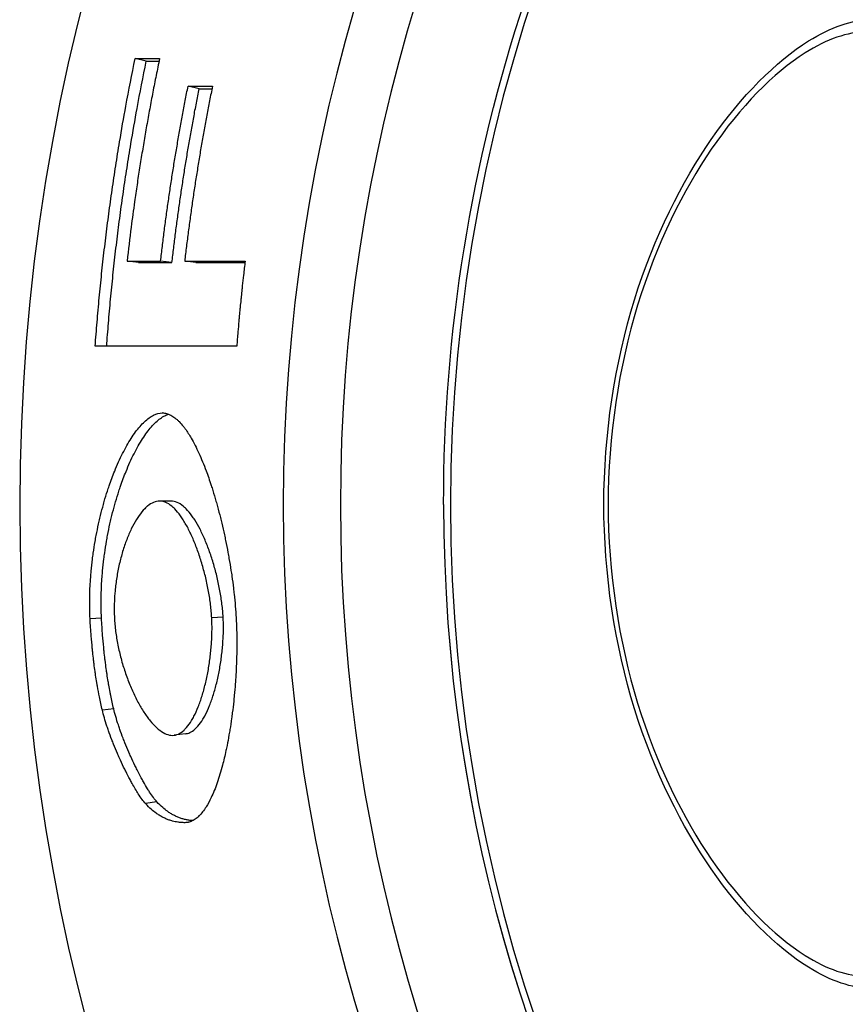
# Model space of a CAD drawing. Extents: x 616 to 4280, y 95 to 4985.
# Drawn here: x 797 to 811, y 4549 to 4565 of the extents above; entities that cross this region are included whole.
import ezdxf

# ---------------------------------------------------------------- set-up
doc = ezdxf.new("R2010")
doc.units = 0
doc.header["$LTSCALE"] = 10
doc.layers.add('Moffat_Details', color=160, linetype='CONTINUOUS')

msp = doc.modelspace()

# ---------------------------------------------------------------- linework, layer by layer
at = {"layer": 'Moffat_Details'}
for p, q in [((799.123, 4564.799), (798.939, 4564.842)), ((799.997, 4564.344), (799.813, 4564.386)), ((798.993, 4561.473), (798.806, 4561.497)), ((799.547, 4561.473), (799.36, 4561.497)), ((799.944, 4561.473), (799.757, 4561.497)), ((799.412, 4558.987), (799.387, 4558.988)), ((799.532, 4557.532), (799.343, 4557.532)), ((804.033, 4557.477), (804.033, 4557.476)), ((798.384, 4555.596), (798.195, 4555.585)), ((800.393, 4555.614), (800.204, 4555.603)), ((798.585, 4554.099), (798.398, 4554.08)), ((799.77, 4553.687), (799.583, 4553.664)), ((799.297, 4552.564), (799.111, 4552.534)), ((799.847, 4552.234), (799.761, 4552.219))]:
    msp.add_line(p, q, dxfattribs=at)
for centre, radius, start, end in [((830.533, 4557.472), 33.5, 35.879, 324.1701), ((830.533, 4557.475), 29.147, 42.335, 317.706), ((830.533, 4557.476), 28.204, 44.1049, 315.9376), ((830.533, 4557.477), 26.386, 48.0626, 311.9762), ((830.533, 4557.476), 26.5, 180, 312.2544)]:
    msp.add_arc(centre, radius, start, end, dxfattribs=at)
msp.add_ellipse((830.533, 4557.477), major_axis=(-26.5, 0), ratio=1, start_param=0, end_param=2.308201, dxfattribs=at)
for points, knots in [([(804.033, 4557.477), (804.033, 4560.304), (804.489, 4563.13), (806.267, 4568.496), (807.589, 4571.035), (810.965, 4575.57), (813.019, 4577.564), (817.65, 4580.807), (820.227, 4582.054), (825.643, 4583.675), (828.481, 4584.048), (834.132, 4583.883), (836.943, 4583.345), (842.256, 4581.41), (844.755, 4580.015), (847.44, 4577.891), (847.895, 4577.506), (848.337, 4577.105)], [3.141593, 3.141593, 3.141593, 3.141593, 3.461593, 3.461593, 3.781593, 3.781593, 4.101593, 4.101593, 4.421593, 4.421593, 4.741593, 4.741593, 5.061593, 5.061593, 5.381593, 5.381593, 5.449099, 5.449099, 5.449099, 5.449099]), ([(811.084, 4549.482), (810.783, 4549.482), (810.431, 4549.6), (809.523, 4550.165), (808.948, 4550.74), (807.977, 4552.142), (807.512, 4553.054), (806.861, 4555.148), (806.68, 4556.332), (806.68, 4558.627), (806.861, 4559.811), (807.512, 4561.905), (807.977, 4562.818), (808.948, 4564.221), (809.523, 4564.797), (810.431, 4565.363), (810.783, 4565.482), (811.084, 4565.482)], [0.11251, 0.11251, 0.11251, 0.11251, 0.358645, 0.358645, 0.71729, 0.71729, 1.061477, 1.061477, 1.405665, 1.405665, 1.749852, 1.749852, 2.09404, 2.09404, 2.452685, 2.452685, 2.698819, 2.698819, 2.698819, 2.698819]), ([(811.003, 4565.282), (810.709, 4565.282), (810.365, 4565.164), (809.485, 4564.607), (808.931, 4564.044), (807.997, 4562.675), (807.55, 4561.786), (806.925, 4559.747), (806.75, 4558.595), (806.75, 4556.364), (806.925, 4555.213), (807.55, 4553.174), (807.997, 4552.285), (808.931, 4550.917), (809.485, 4550.355), (810.365, 4549.799), (810.709, 4549.682), (811.003, 4549.682)], [2.273997, 2.273997, 2.273997, 2.273997, 2.515558, 2.515558, 2.864067, 2.864067, 3.198586, 3.198586, 3.533104, 3.533104, 3.867623, 3.867623, 4.202142, 4.202142, 4.550651, 4.550651, 4.792212, 4.792212, 4.792212, 4.792212]), ([(798.28, 4560.09), (798.289, 4560.223), (798.3, 4560.356), (798.311, 4560.489), (798.322, 4560.622), (798.334, 4560.755), (798.346, 4560.888), (798.352, 4560.954), (798.359, 4561.021), (798.366, 4561.087), (798.379, 4561.22), (798.393, 4561.352), (798.407, 4561.485), (798.415, 4561.551), (798.422, 4561.618), (798.43, 4561.684), (798.446, 4561.816), (798.462, 4561.949), (798.479, 4562.081), (798.487, 4562.147), (798.496, 4562.213), (798.504, 4562.28), (798.522, 4562.412), (798.54, 4562.544), (798.56, 4562.676), (798.569, 4562.742), (798.579, 4562.808), (798.589, 4562.874), (798.608, 4563.006), (798.629, 4563.137), (798.65, 4563.269), (798.661, 4563.335), (798.672, 4563.401), (798.683, 4563.466), (798.715, 4563.664), (798.75, 4563.861), (798.786, 4564.057), (798.834, 4564.319), (798.885, 4564.581), (798.939, 4564.842)], [0, 0, 0, 0, 0.0400597, 0.0400597, 0.0400597, 0.0801194, 0.0801194, 0.0801194, 0.1001493, 0.1001493, 0.1001493, 0.140209, 0.140209, 0.140209, 0.1602388, 0.1602388, 0.1602388, 0.2002985, 0.2002985, 0.2002985, 0.2203284, 0.2203284, 0.2203284, 0.2603881, 0.2603881, 0.2603881, 0.2804179, 0.2804179, 0.2804179, 0.3204776, 0.3204776, 0.3204776, 0.3405075, 0.3405075, 0.3405075, 0.400597, 0.400597, 0.400597, 0.4807165, 0.4807165, 0.4807165, 0.4807165]), ([(798.469, 4560.09), (798.478, 4560.217), (798.488, 4560.344), (798.499, 4560.471), (798.51, 4560.604), (798.521, 4560.736), (798.534, 4560.868), (798.54, 4560.934), (798.546, 4561), (798.553, 4561.066), (798.566, 4561.198), (798.58, 4561.33), (798.595, 4561.462), (798.602, 4561.528), (798.609, 4561.593), (798.617, 4561.659), (798.632, 4561.791), (798.649, 4561.923), (798.665, 4562.054), (798.674, 4562.12), (798.682, 4562.186), (798.691, 4562.252), (798.708, 4562.383), (798.727, 4562.514), (798.746, 4562.646), (798.755, 4562.711), (798.765, 4562.777), (798.775, 4562.842), (798.794, 4562.973), (798.815, 4563.104), (798.836, 4563.235), (798.846, 4563.301), (798.857, 4563.366), (798.868, 4563.431), (798.901, 4563.628), (798.935, 4563.823), (798.971, 4564.019), (799.019, 4564.279), (799.069, 4564.539), (799.123, 4564.799)], [0.001555, 0.001555, 0.001555, 0.001555, 0.0400597, 0.0400597, 0.0400597, 0.0801194, 0.0801194, 0.0801194, 0.1001493, 0.1001493, 0.1001493, 0.140209, 0.140209, 0.140209, 0.1602388, 0.1602388, 0.1602388, 0.2002985, 0.2002985, 0.2002985, 0.2203284, 0.2203284, 0.2203284, 0.2603881, 0.2603881, 0.2603881, 0.2804179, 0.2804179, 0.2804179, 0.3204776, 0.3204776, 0.3204776, 0.3405075, 0.3405075, 0.3405075, 0.400597, 0.400597, 0.400597, 0.4807165, 0.4807165, 0.4807165, 0.4807165]), ([(799.343, 4564.841), (799.323, 4564.749), (799.305, 4564.656), (799.286, 4564.564), (799.267, 4564.472), (799.249, 4564.38), (799.231, 4564.287), (799.223, 4564.241), (799.214, 4564.195), (799.205, 4564.149), (799.188, 4564.056), (799.17, 4563.964), (799.154, 4563.871), (799.145, 4563.825), (799.137, 4563.779), (799.129, 4563.732), (799.113, 4563.64), (799.097, 4563.547), (799.081, 4563.454), (799.073, 4563.408), (799.065, 4563.362), (799.058, 4563.315), (799.042, 4563.222), (799.027, 4563.129), (799.013, 4563.036), (799.006, 4562.99), (798.998, 4562.943), (798.991, 4562.897), (798.977, 4562.804), (798.963, 4562.711), (798.95, 4562.618), (798.943, 4562.571), (798.936, 4562.524), (798.93, 4562.478), (798.91, 4562.338), (798.891, 4562.198), (798.873, 4562.058), (798.849, 4561.871), (798.827, 4561.684), (798.806, 4561.497)], [0, 0, 0, 0, 0.0282774, 0.0282774, 0.0282774, 0.0565549, 0.0565549, 0.0565549, 0.0706936, 0.0706936, 0.0706936, 0.098971, 0.098971, 0.098971, 0.1131098, 0.1131098, 0.1131098, 0.1413872, 0.1413872, 0.1413872, 0.1555259, 0.1555259, 0.1555259, 0.1838034, 0.1838034, 0.1838034, 0.1979421, 0.1979421, 0.1979421, 0.2262195, 0.2262195, 0.2262195, 0.2403582, 0.2403582, 0.2403582, 0.2827744, 0.2827744, 0.2827744, 0.3393293, 0.3393293, 0.3393293, 0.3393293]), ([(798.939, 4564.842), (798.962, 4564.842), (798.984, 4564.841), (799.007, 4564.841), (799.012, 4564.841), (799.018, 4564.841), (799.023, 4564.841), (799.035, 4564.841), (799.046, 4564.841), (799.057, 4564.841), (799.063, 4564.841), (799.068, 4564.841), (799.074, 4564.841), (799.085, 4564.841), (799.096, 4564.841), (799.107, 4564.841), (799.113, 4564.841), (799.119, 4564.841), (799.124, 4564.841), (799.135, 4564.841), (799.147, 4564.841), (799.158, 4564.841), (799.163, 4564.841), (799.169, 4564.841), (799.175, 4564.841), (799.186, 4564.841), (799.197, 4564.841), (799.208, 4564.841), (799.214, 4564.841), (799.219, 4564.841), (799.225, 4564.841), (799.236, 4564.841), (799.247, 4564.841), (799.259, 4564.841), (799.264, 4564.841), (799.27, 4564.841), (799.275, 4564.841), (799.287, 4564.841), (799.298, 4564.841), (799.309, 4564.841), (799.32, 4564.841), (799.331, 4564.841), (799.343, 4564.841)], [0, 0, 0, 0, 0.0197409, 0.0197409, 0.0197409, 0.0246761, 0.0246761, 0.0246761, 0.0345465, 0.0345465, 0.0345465, 0.0394817, 0.0394817, 0.0394817, 0.0493521, 0.0493521, 0.0493521, 0.0542873, 0.0542873, 0.0542873, 0.0641578, 0.0641578, 0.0641578, 0.069093, 0.069093, 0.069093, 0.0789634, 0.0789634, 0.0789634, 0.0838986, 0.0838986, 0.0838986, 0.0937691, 0.0937691, 0.0937691, 0.0987043, 0.0987043, 0.0987043, 0.1085747, 0.1085747, 0.1085747, 0.1184451, 0.1184451, 0.1184451, 0.1184451]), ([(799.123, 4564.799), (799.134, 4564.799), (799.145, 4564.799), (799.157, 4564.799), (799.168, 4564.799), (799.179, 4564.799), (799.19, 4564.798), (799.196, 4564.798), (799.201, 4564.798), (799.207, 4564.798), (799.218, 4564.798), (799.229, 4564.798), (799.241, 4564.798), (799.246, 4564.798), (799.252, 4564.798), (799.257, 4564.798), (799.269, 4564.798), (799.28, 4564.798), (799.291, 4564.798), (799.297, 4564.798), (799.302, 4564.798), (799.308, 4564.798), (799.316, 4564.798), (799.325, 4564.798), (799.334, 4564.798)], [0, 0, 0, 0, 0.00987043, 0.00987043, 0.00987043, 0.01974085, 0.01974085, 0.01974085, 0.02467607, 0.02467607, 0.02467607, 0.03454649, 0.03454649, 0.03454649, 0.03948171, 0.03948171, 0.03948171, 0.04935213, 0.04935213, 0.04935213, 0.05428735, 0.05428735, 0.05428735, 0.06193364, 0.06193364, 0.06193364, 0.06193364]), ([(799.36, 4561.497), (799.369, 4561.578), (799.379, 4561.659), (799.389, 4561.739), (799.399, 4561.82), (799.409, 4561.901), (799.419, 4561.981), (799.424, 4562.022), (799.429, 4562.062), (799.435, 4562.102), (799.445, 4562.183), (799.456, 4562.263), (799.468, 4562.344), (799.473, 4562.384), (799.479, 4562.424), (799.485, 4562.464), (799.496, 4562.545), (799.508, 4562.625), (799.52, 4562.706), (799.526, 4562.746), (799.532, 4562.786), (799.538, 4562.826), (799.55, 4562.906), (799.563, 4562.987), (799.576, 4563.067), (799.582, 4563.107), (799.589, 4563.147), (799.595, 4563.187), (799.608, 4563.267), (799.622, 4563.347), (799.636, 4563.428), (799.642, 4563.468), (799.649, 4563.508), (799.656, 4563.548), (799.67, 4563.628), (799.684, 4563.707), (799.699, 4563.787), (799.706, 4563.827), (799.714, 4563.867), (799.721, 4563.907), (799.736, 4563.987), (799.751, 4564.067), (799.766, 4564.147), (799.781, 4564.226), (799.797, 4564.306), (799.813, 4564.386)], [0, 0, 0, 0, 0.0244093, 0.0244093, 0.0244093, 0.0488186, 0.0488186, 0.0488186, 0.0610232, 0.0610232, 0.0610232, 0.0854325, 0.0854325, 0.0854325, 0.0976372, 0.0976372, 0.0976372, 0.1220465, 0.1220465, 0.1220465, 0.1342511, 0.1342511, 0.1342511, 0.1586604, 0.1586604, 0.1586604, 0.1708651, 0.1708651, 0.1708651, 0.1952744, 0.1952744, 0.1952744, 0.207479, 0.207479, 0.207479, 0.2318883, 0.2318883, 0.2318883, 0.244093, 0.244093, 0.244093, 0.2685023, 0.2685023, 0.2685023, 0.2929116, 0.2929116, 0.2929116, 0.2929116]), ([(799.547, 4561.473), (799.556, 4561.553), (799.566, 4561.633), (799.576, 4561.714), (799.585, 4561.794), (799.595, 4561.874), (799.606, 4561.954), (799.611, 4561.994), (799.616, 4562.034), (799.621, 4562.074), (799.632, 4562.154), (799.643, 4562.234), (799.654, 4562.314), (799.659, 4562.354), (799.665, 4562.394), (799.671, 4562.434), (799.682, 4562.514), (799.694, 4562.594), (799.706, 4562.674), (799.712, 4562.714), (799.718, 4562.754), (799.724, 4562.794), (799.736, 4562.874), (799.749, 4562.954), (799.761, 4563.033), (799.768, 4563.073), (799.774, 4563.113), (799.781, 4563.153), (799.794, 4563.233), (799.807, 4563.312), (799.821, 4563.392), (799.828, 4563.432), (799.834, 4563.471), (799.841, 4563.511), (799.855, 4563.591), (799.869, 4563.67), (799.884, 4563.75), (799.891, 4563.789), (799.898, 4563.829), (799.906, 4563.869), (799.92, 4563.948), (799.935, 4564.027), (799.95, 4564.107), (799.966, 4564.186), (799.981, 4564.265), (799.997, 4564.344)], [0, 0, 0, 0, 0.0244093, 0.0244093, 0.0244093, 0.0488186, 0.0488186, 0.0488186, 0.0610232, 0.0610232, 0.0610232, 0.0854325, 0.0854325, 0.0854325, 0.0976372, 0.0976372, 0.0976372, 0.1220465, 0.1220465, 0.1220465, 0.1342511, 0.1342511, 0.1342511, 0.1586604, 0.1586604, 0.1586604, 0.1708651, 0.1708651, 0.1708651, 0.1952744, 0.1952744, 0.1952744, 0.207479, 0.207479, 0.207479, 0.2318883, 0.2318883, 0.2318883, 0.244093, 0.244093, 0.244093, 0.2685023, 0.2685023, 0.2685023, 0.2929116, 0.2929116, 0.2929116, 0.2929116]), ([(800.216, 4564.385), (800.2, 4564.305), (800.184, 4564.225), (800.168, 4564.146), (800.153, 4564.066), (800.138, 4563.986), (800.123, 4563.907), (800.115, 4563.867), (800.108, 4563.827), (800.1, 4563.787), (800.086, 4563.707), (800.071, 4563.627), (800.057, 4563.547), (800.05, 4563.507), (800.043, 4563.467), (800.036, 4563.427), (800.022, 4563.347), (800.009, 4563.267), (799.995, 4563.187), (799.989, 4563.147), (799.982, 4563.107), (799.976, 4563.067), (799.963, 4562.986), (799.95, 4562.906), (799.937, 4562.826), (799.931, 4562.786), (799.925, 4562.746), (799.919, 4562.705), (799.907, 4562.625), (799.895, 4562.545), (799.883, 4562.464), (799.877, 4562.424), (799.872, 4562.384), (799.866, 4562.344), (799.855, 4562.263), (799.844, 4562.183), (799.833, 4562.102), (799.827, 4562.062), (799.822, 4562.022), (799.817, 4561.981), (799.806, 4561.901), (799.796, 4561.82), (799.786, 4561.739), (799.776, 4561.659), (799.767, 4561.578), (799.757, 4561.497)], [0, 0, 0, 0, 0.0244093, 0.0244093, 0.0244093, 0.0488186, 0.0488186, 0.0488186, 0.0610232, 0.0610232, 0.0610232, 0.0854325, 0.0854325, 0.0854325, 0.0976372, 0.0976372, 0.0976372, 0.1220465, 0.1220465, 0.1220465, 0.1342511, 0.1342511, 0.1342511, 0.1586604, 0.1586604, 0.1586604, 0.1708651, 0.1708651, 0.1708651, 0.1952744, 0.1952744, 0.1952744, 0.207479, 0.207479, 0.207479, 0.2318883, 0.2318883, 0.2318883, 0.244093, 0.244093, 0.244093, 0.2685023, 0.2685023, 0.2685023, 0.2929116, 0.2929116, 0.2929116, 0.2929116]), ([(799.813, 4564.386), (799.835, 4564.385), (799.858, 4564.385), (799.88, 4564.385), (799.886, 4564.385), (799.891, 4564.385), (799.897, 4564.385), (799.908, 4564.385), (799.919, 4564.385), (799.93, 4564.385), (799.936, 4564.385), (799.942, 4564.385), (799.947, 4564.385), (799.958, 4564.385), (799.97, 4564.385), (799.981, 4564.385), (799.986, 4564.385), (799.992, 4564.385), (799.997, 4564.385), (800.009, 4564.385), (800.02, 4564.385), (800.031, 4564.385), (800.037, 4564.385), (800.042, 4564.385), (800.048, 4564.385), (800.059, 4564.385), (800.07, 4564.385), (800.081, 4564.385), (800.087, 4564.385), (800.093, 4564.385), (800.098, 4564.385), (800.115, 4564.385), (800.132, 4564.385), (800.149, 4564.385), (800.171, 4564.385), (800.193, 4564.385), (800.216, 4564.385)], [0, 0, 0, 0, 0.0197409, 0.0197409, 0.0197409, 0.0246761, 0.0246761, 0.0246761, 0.0345465, 0.0345465, 0.0345465, 0.0394817, 0.0394817, 0.0394817, 0.0493521, 0.0493521, 0.0493521, 0.0542873, 0.0542873, 0.0542873, 0.0641578, 0.0641578, 0.0641578, 0.069093, 0.069093, 0.069093, 0.0789634, 0.0789634, 0.0789634, 0.0838986, 0.0838986, 0.0838986, 0.0987043, 0.0987043, 0.0987043, 0.1184451, 0.1184451, 0.1184451, 0.1184451]), ([(799.997, 4564.344), (800.008, 4564.344), (800.019, 4564.344), (800.03, 4564.344), (800.042, 4564.344), (800.053, 4564.344), (800.064, 4564.344), (800.07, 4564.344), (800.075, 4564.344), (800.081, 4564.344), (800.092, 4564.344), (800.103, 4564.344), (800.114, 4564.344), (800.12, 4564.344), (800.126, 4564.344), (800.131, 4564.344), (800.142, 4564.344), (800.153, 4564.344), (800.165, 4564.343), (800.17, 4564.343), (800.176, 4564.343), (800.181, 4564.343), (800.19, 4564.343), (800.199, 4564.343), (800.207, 4564.343)], [0, 0, 0, 0, 0.00987043, 0.00987043, 0.00987043, 0.01974085, 0.01974085, 0.01974085, 0.02467607, 0.02467607, 0.02467607, 0.03454649, 0.03454649, 0.03454649, 0.03948171, 0.03948171, 0.03948171, 0.04935213, 0.04935213, 0.04935213, 0.05428735, 0.05428735, 0.05428735, 0.06192289, 0.06192289, 0.06192289, 0.06192289]), ([(798.806, 4561.497), (798.821, 4561.497), (798.837, 4561.497), (798.852, 4561.497), (798.867, 4561.497), (798.883, 4561.497), (798.898, 4561.497), (798.921, 4561.497), (798.944, 4561.497), (798.967, 4561.497), (798.975, 4561.497), (798.983, 4561.497), (798.991, 4561.497), (799.006, 4561.497), (799.021, 4561.497), (799.037, 4561.497), (799.044, 4561.497), (799.052, 4561.497), (799.06, 4561.497), (799.075, 4561.497), (799.091, 4561.497), (799.106, 4561.497), (799.114, 4561.497), (799.121, 4561.497), (799.129, 4561.497), (799.145, 4561.497), (799.16, 4561.497), (799.175, 4561.497), (799.183, 4561.497), (799.191, 4561.497), (799.198, 4561.497), (799.222, 4561.497), (799.245, 4561.497), (799.268, 4561.497), (799.299, 4561.497), (799.329, 4561.497), (799.36, 4561.497)], [0, 0, 0, 0, 0.013783, 0.013783, 0.013783, 0.0275661, 0.0275661, 0.0275661, 0.0482406, 0.0482406, 0.0482406, 0.0551321, 0.0551321, 0.0551321, 0.0689151, 0.0689151, 0.0689151, 0.0758067, 0.0758067, 0.0758067, 0.0895897, 0.0895897, 0.0895897, 0.0964812, 0.0964812, 0.0964812, 0.1102642, 0.1102642, 0.1102642, 0.1171557, 0.1171557, 0.1171557, 0.1378303, 0.1378303, 0.1378303, 0.1653963, 0.1653963, 0.1653963, 0.1653963]), ([(798.993, 4561.473), (799.008, 4561.473), (799.024, 4561.473), (799.039, 4561.473), (799.054, 4561.473), (799.07, 4561.473), (799.085, 4561.473), (799.093, 4561.473), (799.101, 4561.473), (799.108, 4561.473), (799.124, 4561.473), (799.139, 4561.473), (799.155, 4561.473), (799.162, 4561.473), (799.17, 4561.473), (799.178, 4561.473), (799.193, 4561.473), (799.208, 4561.473), (799.224, 4561.473), (799.232, 4561.473), (799.239, 4561.473), (799.247, 4561.473), (799.262, 4561.473), (799.278, 4561.473), (799.293, 4561.473), (799.301, 4561.473), (799.309, 4561.473), (799.316, 4561.473), (799.332, 4561.473), (799.347, 4561.473), (799.362, 4561.473), (799.37, 4561.473), (799.378, 4561.473), (799.386, 4561.473), (799.409, 4561.473), (799.432, 4561.473), (799.455, 4561.473), (799.486, 4561.473), (799.516, 4561.473), (799.547, 4561.473)], [0, 0, 0, 0, 0.013783, 0.013783, 0.013783, 0.0275661, 0.0275661, 0.0275661, 0.0344576, 0.0344576, 0.0344576, 0.0482406, 0.0482406, 0.0482406, 0.0551321, 0.0551321, 0.0551321, 0.0689151, 0.0689151, 0.0689151, 0.0758067, 0.0758067, 0.0758067, 0.0895897, 0.0895897, 0.0895897, 0.0964812, 0.0964812, 0.0964812, 0.1102642, 0.1102642, 0.1102642, 0.1171557, 0.1171557, 0.1171557, 0.1378303, 0.1378303, 0.1378303, 0.1653963, 0.1653963, 0.1653963, 0.1653963]), ([(799.757, 4561.497), (799.785, 4561.497), (799.813, 4561.497), (799.84, 4561.497), (799.868, 4561.497), (799.896, 4561.497), (799.924, 4561.497), (799.938, 4561.497), (799.951, 4561.497), (799.965, 4561.497), (799.993, 4561.497), (800.021, 4561.497), (800.048, 4561.497), (800.062, 4561.497), (800.076, 4561.497), (800.09, 4561.497), (800.118, 4561.497), (800.146, 4561.497), (800.173, 4561.497), (800.187, 4561.497), (800.201, 4561.497), (800.215, 4561.497), (800.243, 4561.497), (800.27, 4561.497), (800.298, 4561.497), (800.312, 4561.497), (800.326, 4561.497), (800.34, 4561.497), (800.367, 4561.497), (800.395, 4561.497), (800.423, 4561.497), (800.437, 4561.497), (800.451, 4561.497), (800.465, 4561.497), (800.506, 4561.497), (800.548, 4561.497), (800.589, 4561.497), (800.645, 4561.497), (800.7, 4561.497), (800.756, 4561.497)], [0, 0, 0, 0, 0.0248095, 0.0248095, 0.0248095, 0.0496189, 0.0496189, 0.0496189, 0.0620236, 0.0620236, 0.0620236, 0.0868331, 0.0868331, 0.0868331, 0.0992378, 0.0992378, 0.0992378, 0.1240473, 0.1240473, 0.1240473, 0.136452, 0.136452, 0.136452, 0.1612614, 0.1612614, 0.1612614, 0.1736662, 0.1736662, 0.1736662, 0.1984756, 0.1984756, 0.1984756, 0.2108803, 0.2108803, 0.2108803, 0.2480945, 0.2480945, 0.2480945, 0.2977134, 0.2977134, 0.2977134, 0.2977134]), ([(799.944, 4561.473), (799.972, 4561.473), (800, 4561.473), (800.027, 4561.473), (800.055, 4561.473), (800.083, 4561.473), (800.111, 4561.473), (800.125, 4561.473), (800.138, 4561.473), (800.152, 4561.473), (800.18, 4561.473), (800.208, 4561.473), (800.235, 4561.473), (800.249, 4561.473), (800.263, 4561.473), (800.277, 4561.473), (800.305, 4561.472), (800.333, 4561.472), (800.36, 4561.472), (800.374, 4561.472), (800.388, 4561.472), (800.402, 4561.472), (800.43, 4561.472), (800.457, 4561.472), (800.485, 4561.472), (800.499, 4561.472), (800.513, 4561.472), (800.527, 4561.472), (800.554, 4561.472), (800.582, 4561.472), (800.61, 4561.472), (800.624, 4561.472), (800.638, 4561.472), (800.651, 4561.472), (800.685, 4561.472), (800.719, 4561.472), (800.753, 4561.472)], [0, 0, 0, 0, 0.0248095, 0.0248095, 0.0248095, 0.0496189, 0.0496189, 0.0496189, 0.0620236, 0.0620236, 0.0620236, 0.0868331, 0.0868331, 0.0868331, 0.0992378, 0.0992378, 0.0992378, 0.1240473, 0.1240473, 0.1240473, 0.136452, 0.136452, 0.136452, 0.1612614, 0.1612614, 0.1612614, 0.1736662, 0.1736662, 0.1736662, 0.1984756, 0.1984756, 0.1984756, 0.2108803, 0.2108803, 0.2108803, 0.2410958, 0.2410958, 0.2410958, 0.2410958]), ([(800.756, 4561.497), (800.751, 4561.458), (800.747, 4561.419), (800.742, 4561.38), (800.737, 4561.341), (800.733, 4561.303), (800.729, 4561.264), (800.722, 4561.205), (800.716, 4561.147), (800.709, 4561.088), (800.707, 4561.068), (800.705, 4561.049), (800.703, 4561.029), (800.699, 4560.99), (800.695, 4560.951), (800.691, 4560.912), (800.689, 4560.893), (800.687, 4560.873), (800.685, 4560.854), (800.681, 4560.815), (800.677, 4560.776), (800.673, 4560.737), (800.671, 4560.717), (800.669, 4560.698), (800.668, 4560.678), (800.664, 4560.639), (800.66, 4560.6), (800.657, 4560.561), (800.655, 4560.541), (800.653, 4560.522), (800.651, 4560.502), (800.646, 4560.443), (800.641, 4560.385), (800.636, 4560.326), (800.629, 4560.248), (800.623, 4560.17), (800.617, 4560.091)], [0, 0, 0, 0, 0.0117823, 0.0117823, 0.0117823, 0.0235645, 0.0235645, 0.0235645, 0.0412379, 0.0412379, 0.0412379, 0.0471291, 0.0471291, 0.0471291, 0.0589113, 0.0589113, 0.0589113, 0.0648025, 0.0648025, 0.0648025, 0.0765847, 0.0765847, 0.0765847, 0.0824759, 0.0824759, 0.0824759, 0.0942581, 0.0942581, 0.0942581, 0.1001493, 0.1001493, 0.1001493, 0.1178227, 0.1178227, 0.1178227, 0.1413872, 0.1413872, 0.1413872, 0.1413872]), ([(800.617, 4560.091), (800.552, 4560.091), (800.487, 4560.091), (800.422, 4560.091), (800.357, 4560.091), (800.292, 4560.091), (800.227, 4560.091), (800.195, 4560.091), (800.162, 4560.091), (800.13, 4560.091), (800.065, 4560.091), (800, 4560.091), (799.935, 4560.091), (799.903, 4560.091), (799.87, 4560.091), (799.838, 4560.091), (799.773, 4560.091), (799.708, 4560.091), (799.643, 4560.091), (799.61, 4560.091), (799.578, 4560.091), (799.546, 4560.091), (799.481, 4560.091), (799.416, 4560.09), (799.351, 4560.09), (799.318, 4560.09), (799.286, 4560.09), (799.253, 4560.09), (799.189, 4560.09), (799.124, 4560.09), (799.059, 4560.09), (799.026, 4560.09), (798.994, 4560.09), (798.961, 4560.09), (798.896, 4560.09), (798.832, 4560.09), (798.767, 4560.09), (798.734, 4560.09), (798.702, 4560.09), (798.669, 4560.09), (798.604, 4560.09), (798.539, 4560.09), (798.475, 4560.09), (798.41, 4560.09), (798.345, 4560.09), (798.28, 4560.09)], [0, 0, 0, 0, 0.0583333, 0.0583333, 0.0583333, 0.1166667, 0.1166667, 0.1166667, 0.1458333, 0.1458333, 0.1458333, 0.2041667, 0.2041667, 0.2041667, 0.2333333, 0.2333333, 0.2333333, 0.2916667, 0.2916667, 0.2916667, 0.3208333, 0.3208333, 0.3208333, 0.3791667, 0.3791667, 0.3791667, 0.4083333, 0.4083333, 0.4083333, 0.4666667, 0.4666667, 0.4666667, 0.4958333, 0.4958333, 0.4958333, 0.5541667, 0.5541667, 0.5541667, 0.5833333, 0.5833333, 0.5833333, 0.6416667, 0.6416667, 0.6416667, 0.7, 0.7, 0.7, 0.7]), ([(798.195, 4555.585), (798.189, 4555.713), (798.187, 4555.844), (798.19, 4555.976), (798.192, 4556.075), (798.197, 4556.175), (798.205, 4556.274), (798.207, 4556.307), (798.21, 4556.34), (798.213, 4556.373), (798.219, 4556.44), (798.226, 4556.506), (798.234, 4556.572), (798.239, 4556.605), (798.243, 4556.638), (798.248, 4556.67), (798.257, 4556.736), (798.267, 4556.801), (798.278, 4556.866), (798.284, 4556.899), (798.29, 4556.931), (798.296, 4556.963), (798.308, 4557.027), (798.321, 4557.091), (798.335, 4557.154), (798.342, 4557.186), (798.349, 4557.217), (798.356, 4557.248), (798.371, 4557.31), (798.387, 4557.372), (798.403, 4557.432), (798.411, 4557.463), (798.42, 4557.493), (798.428, 4557.523), (798.445, 4557.582), (798.463, 4557.641), (798.482, 4557.698), (798.491, 4557.727), (798.5, 4557.755), (798.51, 4557.783), (798.539, 4557.867), (798.569, 4557.949), (798.601, 4558.027), (798.622, 4558.079), (798.643, 4558.129), (798.665, 4558.178), (798.709, 4558.275), (798.755, 4558.366), (798.802, 4558.45), (798.825, 4558.491), (798.849, 4558.531), (798.873, 4558.568), (798.921, 4558.643), (798.97, 4558.709), (799.02, 4558.766), (799.044, 4558.794), (799.069, 4558.82), (799.094, 4558.843), (799.143, 4558.89), (799.193, 4558.926), (799.242, 4558.951), (799.291, 4558.975), (799.339, 4558.988), (799.387, 4558.988)], [0, 0, 0, 0, 0.083333, 0.083333, 0.083333, 0.145833, 0.145833, 0.145833, 0.166667, 0.166667, 0.166667, 0.208333, 0.208333, 0.208333, 0.229167, 0.229167, 0.229167, 0.270833, 0.270833, 0.270833, 0.291667, 0.291667, 0.291667, 0.333333, 0.333333, 0.333333, 0.354167, 0.354167, 0.354167, 0.395833, 0.395833, 0.395833, 0.416667, 0.416667, 0.416667, 0.458333, 0.458333, 0.458333, 0.479167, 0.479167, 0.479167, 0.541667, 0.541667, 0.541667, 0.583333, 0.583333, 0.583333, 0.666667, 0.666667, 0.666667, 0.708333, 0.708333, 0.708333, 0.791667, 0.791667, 0.791667, 0.833333, 0.833333, 0.833333, 0.916667, 0.916667, 0.916667, 1, 1, 1, 1]), ([(798.384, 4555.596), (798.377, 4555.724), (798.375, 4555.854), (798.379, 4555.985), (798.381, 4556.083), (798.386, 4556.182), (798.393, 4556.281), (798.396, 4556.314), (798.399, 4556.347), (798.402, 4556.38), (798.408, 4556.446), (798.415, 4556.511), (798.423, 4556.577), (798.427, 4556.61), (798.431, 4556.642), (798.436, 4556.675), (798.445, 4556.74), (798.455, 4556.805), (798.467, 4556.87), (798.472, 4556.902), (798.478, 4556.934), (798.484, 4556.966), (798.496, 4557.03), (798.509, 4557.093), (798.523, 4557.156), (798.53, 4557.187), (798.537, 4557.218), (798.545, 4557.249), (798.56, 4557.311), (798.575, 4557.373), (798.592, 4557.433), (798.6, 4557.463), (798.608, 4557.493), (798.617, 4557.522), (798.634, 4557.581), (798.652, 4557.64), (798.67, 4557.697), (798.68, 4557.725), (798.689, 4557.753), (798.699, 4557.781), (798.727, 4557.865), (798.758, 4557.946), (798.789, 4558.023), (798.81, 4558.075), (798.832, 4558.125), (798.854, 4558.174), (798.897, 4558.271), (798.943, 4558.361), (798.99, 4558.444), (799.014, 4558.485), (799.038, 4558.524), (799.062, 4558.562), (799.11, 4558.636), (799.159, 4558.702), (799.208, 4558.758), (799.233, 4558.786), (799.257, 4558.812), (799.282, 4558.835), (799.332, 4558.882), (799.381, 4558.917), (799.43, 4558.942), (799.451, 4558.952), (799.472, 4558.961), (799.493, 4558.967)], [0, 0, 0, 0, 0.0833333, 0.0833333, 0.0833333, 0.1458333, 0.1458333, 0.1458333, 0.1666667, 0.1666667, 0.1666667, 0.2083333, 0.2083333, 0.2083333, 0.2291667, 0.2291667, 0.2291667, 0.2708333, 0.2708333, 0.2708333, 0.2916667, 0.2916667, 0.2916667, 0.3333333, 0.3333333, 0.3333333, 0.3541667, 0.3541667, 0.3541667, 0.3958333, 0.3958333, 0.3958333, 0.4166667, 0.4166667, 0.4166667, 0.4583333, 0.4583333, 0.4583333, 0.4791667, 0.4791667, 0.4791667, 0.5416667, 0.5416667, 0.5416667, 0.5833333, 0.5833333, 0.5833333, 0.6666667, 0.6666667, 0.6666667, 0.7083333, 0.7083333, 0.7083333, 0.7916667, 0.7916667, 0.7916667, 0.8333333, 0.8333333, 0.8333333, 0.9166667, 0.9166667, 0.9166667, 0.9525907, 0.9525907, 0.9525907, 0.9525907]), ([(799.387, 4558.988), (799.41, 4558.988), (799.434, 4558.985), (799.457, 4558.979), (799.48, 4558.973), (799.504, 4558.963), (799.527, 4558.951), (799.539, 4558.945), (799.55, 4558.938), (799.562, 4558.931), (799.585, 4558.916), (799.608, 4558.898), (799.631, 4558.878), (799.643, 4558.867), (799.654, 4558.856), (799.665, 4558.845), (799.688, 4558.822), (799.711, 4558.796), (799.733, 4558.768), (799.744, 4558.754), (799.756, 4558.739), (799.767, 4558.724), (799.8, 4558.678), (799.833, 4558.627), (799.865, 4558.571), (799.887, 4558.534), (799.908, 4558.495), (799.929, 4558.453), (799.971, 4558.371), (800.012, 4558.28), (800.052, 4558.183), (800.072, 4558.135), (800.092, 4558.085), (800.111, 4558.033), (800.14, 4557.956), (800.168, 4557.875), (800.195, 4557.791), (800.204, 4557.763), (800.213, 4557.735), (800.222, 4557.706), (800.24, 4557.649), (800.257, 4557.591), (800.274, 4557.532), (800.282, 4557.502), (800.291, 4557.472), (800.299, 4557.442), (800.315, 4557.382), (800.331, 4557.321), (800.347, 4557.259), (800.355, 4557.228), (800.362, 4557.197), (800.37, 4557.165), (800.385, 4557.103), (800.399, 4557.039), (800.413, 4556.975), (800.42, 4556.943), (800.427, 4556.911), (800.433, 4556.879), (800.447, 4556.814), (800.46, 4556.749), (800.472, 4556.684), (800.478, 4556.651), (800.484, 4556.619), (800.489, 4556.586), (800.501, 4556.52), (800.512, 4556.454), (800.522, 4556.388), (800.527, 4556.356), (800.532, 4556.323), (800.537, 4556.29), (800.546, 4556.224), (800.555, 4556.158), (800.563, 4556.092), (800.567, 4556.059), (800.57, 4556.026), (800.574, 4555.993), (800.581, 4555.927), (800.587, 4555.862), (800.593, 4555.797), (800.598, 4555.732), (800.603, 4555.667), (800.606, 4555.603)], [0, 0, 0, 0, 0.041667, 0.041667, 0.041667, 0.083333, 0.083333, 0.083333, 0.104167, 0.104167, 0.104167, 0.145833, 0.145833, 0.145833, 0.166667, 0.166667, 0.166667, 0.208333, 0.208333, 0.208333, 0.229167, 0.229167, 0.229167, 0.291667, 0.291667, 0.291667, 0.333333, 0.333333, 0.333333, 0.416667, 0.416667, 0.416667, 0.458333, 0.458333, 0.458333, 0.520833, 0.520833, 0.520833, 0.541667, 0.541667, 0.541667, 0.583333, 0.583333, 0.583333, 0.604167, 0.604167, 0.604167, 0.645833, 0.645833, 0.645833, 0.666667, 0.666667, 0.666667, 0.708333, 0.708333, 0.708333, 0.729167, 0.729167, 0.729167, 0.770833, 0.770833, 0.770833, 0.791667, 0.791667, 0.791667, 0.833333, 0.833333, 0.833333, 0.854167, 0.854167, 0.854167, 0.895833, 0.895833, 0.895833, 0.916667, 0.916667, 0.916667, 0.958333, 0.958333, 0.958333, 1, 1, 1, 1]), ([(799.343, 4557.532), (799.31, 4557.532), (799.277, 4557.525), (799.243, 4557.511), (799.21, 4557.497), (799.177, 4557.476), (799.145, 4557.45), (799.129, 4557.437), (799.113, 4557.422), (799.097, 4557.406), (799.065, 4557.373), (799.034, 4557.336), (799.004, 4557.293), (798.989, 4557.272), (798.974, 4557.249), (798.96, 4557.226), (798.93, 4557.178), (798.902, 4557.127), (798.876, 4557.071), (798.862, 4557.043), (798.849, 4557.015), (798.837, 4556.985), (798.811, 4556.926), (798.787, 4556.864), (798.765, 4556.799), (798.754, 4556.766), (798.744, 4556.733), (798.733, 4556.699), (798.713, 4556.631), (798.695, 4556.562), (798.678, 4556.49), (798.67, 4556.454), (798.663, 4556.418), (798.655, 4556.382), (798.641, 4556.309), (798.629, 4556.235), (798.62, 4556.16), (798.615, 4556.122), (798.611, 4556.085), (798.607, 4556.047), (798.602, 4555.991), (798.598, 4555.935), (798.596, 4555.879), (798.593, 4555.823), (798.592, 4555.767), (798.593, 4555.711), (798.593, 4555.674), (798.595, 4555.638), (798.597, 4555.601)], [0, 0, 0, 0, 0.083333, 0.083333, 0.083333, 0.166667, 0.166667, 0.166667, 0.208333, 0.208333, 0.208333, 0.291667, 0.291667, 0.291667, 0.333333, 0.333333, 0.333333, 0.416667, 0.416667, 0.416667, 0.458333, 0.458333, 0.458333, 0.541667, 0.541667, 0.541667, 0.583333, 0.583333, 0.583333, 0.666667, 0.666667, 0.666667, 0.708333, 0.708333, 0.708333, 0.791667, 0.791667, 0.791667, 0.833333, 0.833333, 0.833333, 0.895833, 0.895833, 0.895833, 0.958333, 0.958333, 0.958333, 1, 1, 1, 1]), ([(800.204, 4555.603), (800.202, 4555.638), (800.2, 4555.674), (800.197, 4555.71), (800.193, 4555.746), (800.189, 4555.782), (800.185, 4555.819), (800.176, 4555.892), (800.165, 4555.966), (800.151, 4556.04), (800.145, 4556.077), (800.137, 4556.114), (800.13, 4556.151), (800.114, 4556.225), (800.097, 4556.299), (800.078, 4556.371), (800.068, 4556.408), (800.058, 4556.444), (800.048, 4556.479), (800.027, 4556.551), (800.004, 4556.621), (799.98, 4556.689), (799.969, 4556.723), (799.956, 4556.756), (799.944, 4556.789), (799.919, 4556.854), (799.892, 4556.917), (799.865, 4556.977), (799.851, 4557.007), (799.837, 4557.036), (799.823, 4557.064), (799.794, 4557.12), (799.764, 4557.172), (799.734, 4557.22), (799.719, 4557.244), (799.704, 4557.267), (799.688, 4557.289), (799.657, 4557.332), (799.625, 4557.371), (799.593, 4557.403), (799.577, 4557.42), (799.56, 4557.435), (799.544, 4557.448), (799.511, 4557.475), (799.478, 4557.496), (799.444, 4557.511), (799.411, 4557.525), (799.377, 4557.532), (799.343, 4557.532)], [0, 0, 0, 0, 0.041667, 0.041667, 0.041667, 0.083333, 0.083333, 0.083333, 0.166667, 0.166667, 0.166667, 0.208333, 0.208333, 0.208333, 0.291667, 0.291667, 0.291667, 0.333333, 0.333333, 0.333333, 0.416667, 0.416667, 0.416667, 0.458333, 0.458333, 0.458333, 0.541667, 0.541667, 0.541667, 0.583333, 0.583333, 0.583333, 0.666667, 0.666667, 0.666667, 0.708333, 0.708333, 0.708333, 0.791667, 0.791667, 0.791667, 0.833333, 0.833333, 0.833333, 0.916667, 0.916667, 0.916667, 1, 1, 1, 1]), ([(800.393, 4555.614), (800.391, 4555.649), (800.388, 4555.685), (800.385, 4555.721), (800.382, 4555.756), (800.378, 4555.792), (800.373, 4555.829), (800.364, 4555.901), (800.353, 4555.975), (800.34, 4556.049), (800.333, 4556.085), (800.326, 4556.122), (800.318, 4556.159), (800.303, 4556.232), (800.285, 4556.306), (800.266, 4556.378), (800.256, 4556.414), (800.246, 4556.45), (800.236, 4556.486), (800.215, 4556.557), (800.193, 4556.626), (800.169, 4556.694), (800.157, 4556.727), (800.145, 4556.761), (800.132, 4556.793), (800.107, 4556.858), (800.081, 4556.921), (800.053, 4556.98), (800.039, 4557.01), (800.025, 4557.039), (800.011, 4557.066), (799.983, 4557.122), (799.953, 4557.174), (799.923, 4557.222), (799.908, 4557.246), (799.892, 4557.268), (799.877, 4557.29), (799.846, 4557.333), (799.814, 4557.371), (799.781, 4557.404), (799.765, 4557.42), (799.749, 4557.435), (799.732, 4557.448), (799.7, 4557.475), (799.666, 4557.496), (799.633, 4557.51), (799.599, 4557.524), (799.566, 4557.532), (799.532, 4557.532)], [0, 0, 0, 0, 0.041667, 0.041667, 0.041667, 0.083333, 0.083333, 0.083333, 0.166667, 0.166667, 0.166667, 0.208333, 0.208333, 0.208333, 0.291667, 0.291667, 0.291667, 0.333333, 0.333333, 0.333333, 0.416667, 0.416667, 0.416667, 0.458333, 0.458333, 0.458333, 0.541667, 0.541667, 0.541667, 0.583333, 0.583333, 0.583333, 0.666667, 0.666667, 0.666667, 0.708333, 0.708333, 0.708333, 0.791667, 0.791667, 0.791667, 0.833333, 0.833333, 0.833333, 0.916667, 0.916667, 0.916667, 1, 1, 1, 1]), ([(798.398, 4554.08), (798.389, 4554.115), (798.381, 4554.152), (798.373, 4554.189), (798.365, 4554.226), (798.357, 4554.263), (798.349, 4554.301), (798.338, 4554.358), (798.327, 4554.416), (798.317, 4554.475), (798.313, 4554.495), (798.31, 4554.515), (798.306, 4554.535), (798.3, 4554.574), (798.293, 4554.615), (798.287, 4554.656), (798.284, 4554.676), (798.281, 4554.697), (798.278, 4554.717), (798.272, 4554.759), (798.266, 4554.8), (798.261, 4554.843), (798.258, 4554.864), (798.256, 4554.885), (798.253, 4554.906), (798.248, 4554.949), (798.243, 4554.993), (798.238, 4555.036), (798.236, 4555.058), (798.234, 4555.08), (798.232, 4555.102), (798.225, 4555.169), (798.219, 4555.236), (798.214, 4555.305), (798.206, 4555.396), (798.2, 4555.489), (798.195, 4555.585)], [0, 0, 0, 0, 0.083333, 0.083333, 0.083333, 0.166667, 0.166667, 0.166667, 0.291667, 0.291667, 0.291667, 0.333333, 0.333333, 0.333333, 0.416667, 0.416667, 0.416667, 0.458333, 0.458333, 0.458333, 0.541667, 0.541667, 0.541667, 0.583333, 0.583333, 0.583333, 0.666667, 0.666667, 0.666667, 0.708333, 0.708333, 0.708333, 0.833333, 0.833333, 0.833333, 1, 1, 1, 1]), ([(798.585, 4554.099), (798.577, 4554.135), (798.568, 4554.171), (798.56, 4554.208), (798.552, 4554.245), (798.544, 4554.282), (798.537, 4554.32), (798.533, 4554.339), (798.529, 4554.358), (798.526, 4554.377), (798.518, 4554.415), (798.511, 4554.453), (798.504, 4554.493), (798.501, 4554.512), (798.497, 4554.532), (798.494, 4554.552), (798.488, 4554.591), (798.481, 4554.631), (798.475, 4554.672), (798.472, 4554.692), (798.469, 4554.713), (798.466, 4554.733), (798.46, 4554.774), (798.454, 4554.816), (798.449, 4554.858), (798.446, 4554.879), (798.444, 4554.9), (798.441, 4554.921), (798.436, 4554.964), (798.431, 4555.007), (798.426, 4555.05), (798.424, 4555.072), (798.422, 4555.094), (798.42, 4555.116), (798.413, 4555.182), (798.407, 4555.249), (798.402, 4555.317), (798.395, 4555.408), (798.389, 4555.501), (798.384, 4555.596)], [0, 0, 0, 0, 0.083333, 0.083333, 0.083333, 0.166667, 0.166667, 0.166667, 0.208333, 0.208333, 0.208333, 0.291667, 0.291667, 0.291667, 0.333333, 0.333333, 0.333333, 0.416667, 0.416667, 0.416667, 0.458333, 0.458333, 0.458333, 0.541667, 0.541667, 0.541667, 0.583333, 0.583333, 0.583333, 0.666667, 0.666667, 0.666667, 0.708333, 0.708333, 0.708333, 0.833333, 0.833333, 0.833333, 1, 1, 1, 1]), ([(798.597, 4555.601), (798.598, 4555.565), (798.601, 4555.528), (798.604, 4555.491), (798.608, 4555.454), (798.612, 4555.417), (798.617, 4555.379), (798.627, 4555.305), (798.639, 4555.229), (798.654, 4555.154), (798.662, 4555.116), (798.67, 4555.079), (798.679, 4555.041), (798.696, 4554.966), (798.716, 4554.892), (798.738, 4554.818), (798.749, 4554.782), (798.761, 4554.745), (798.773, 4554.71), (798.797, 4554.638), (798.823, 4554.567), (798.851, 4554.499), (798.865, 4554.465), (798.879, 4554.432), (798.894, 4554.399), (798.923, 4554.334), (798.954, 4554.271), (798.986, 4554.212), (799.002, 4554.182), (799.018, 4554.153), (799.034, 4554.125), (799.067, 4554.069), (799.101, 4554.017), (799.136, 4553.97), (799.153, 4553.946), (799.171, 4553.924), (799.188, 4553.902), (799.223, 4553.859), (799.259, 4553.821), (799.294, 4553.789), (799.312, 4553.773), (799.33, 4553.758), (799.347, 4553.745), (799.383, 4553.718), (799.418, 4553.697), (799.453, 4553.683), (799.488, 4553.669), (799.523, 4553.662), (799.556, 4553.662)], [0, 0, 0, 0, 0.041667, 0.041667, 0.041667, 0.083333, 0.083333, 0.083333, 0.166667, 0.166667, 0.166667, 0.208333, 0.208333, 0.208333, 0.291667, 0.291667, 0.291667, 0.333333, 0.333333, 0.333333, 0.416667, 0.416667, 0.416667, 0.458333, 0.458333, 0.458333, 0.541667, 0.541667, 0.541667, 0.583333, 0.583333, 0.583333, 0.666667, 0.666667, 0.666667, 0.708333, 0.708333, 0.708333, 0.791667, 0.791667, 0.791667, 0.833333, 0.833333, 0.833333, 0.916667, 0.916667, 0.916667, 1, 1, 1, 1]), ([(799.556, 4553.662), (799.59, 4553.662), (799.622, 4553.67), (799.654, 4553.684), (799.685, 4553.698), (799.716, 4553.72), (799.746, 4553.747), (799.76, 4553.761), (799.775, 4553.776), (799.789, 4553.792), (799.818, 4553.825), (799.845, 4553.864), (799.872, 4553.908), (799.885, 4553.93), (799.898, 4553.953), (799.91, 4553.977), (799.935, 4554.025), (799.959, 4554.078), (799.981, 4554.135), (799.993, 4554.163), (800.004, 4554.192), (800.014, 4554.222), (800.035, 4554.282), (800.055, 4554.345), (800.073, 4554.411), (800.082, 4554.444), (800.09, 4554.478), (800.099, 4554.512), (800.115, 4554.581), (800.13, 4554.651), (800.143, 4554.723), (800.15, 4554.759), (800.156, 4554.795), (800.161, 4554.832), (800.173, 4554.905), (800.182, 4554.979), (800.189, 4555.053), (800.193, 4555.09), (800.196, 4555.128), (800.199, 4555.165), (800.203, 4555.22), (800.206, 4555.276), (800.207, 4555.331), (800.209, 4555.387), (800.209, 4555.442), (800.208, 4555.496), (800.208, 4555.532), (800.206, 4555.567), (800.204, 4555.603)], [0, 0, 0, 0, 0.083333, 0.083333, 0.083333, 0.166667, 0.166667, 0.166667, 0.208333, 0.208333, 0.208333, 0.291667, 0.291667, 0.291667, 0.333333, 0.333333, 0.333333, 0.416667, 0.416667, 0.416667, 0.458333, 0.458333, 0.458333, 0.541667, 0.541667, 0.541667, 0.583333, 0.583333, 0.583333, 0.666667, 0.666667, 0.666667, 0.708333, 0.708333, 0.708333, 0.791667, 0.791667, 0.791667, 0.833333, 0.833333, 0.833333, 0.895833, 0.895833, 0.895833, 0.958333, 0.958333, 0.958333, 1, 1, 1, 1]), ([(800.606, 4555.603), (800.61, 4555.538), (800.613, 4555.473), (800.615, 4555.407), (800.616, 4555.342), (800.617, 4555.276), (800.618, 4555.21), (800.618, 4555.177), (800.618, 4555.143), (800.617, 4555.11), (800.617, 4555.044), (800.616, 4554.978), (800.614, 4554.911), (800.613, 4554.878), (800.611, 4554.845), (800.61, 4554.812), (800.607, 4554.746), (800.604, 4554.68), (800.6, 4554.614), (800.597, 4554.581), (800.595, 4554.548), (800.593, 4554.515), (800.588, 4554.45), (800.582, 4554.385), (800.576, 4554.32), (800.573, 4554.288), (800.57, 4554.256), (800.567, 4554.224), (800.56, 4554.16), (800.552, 4554.096), (800.544, 4554.034), (800.54, 4554.002), (800.536, 4553.971), (800.532, 4553.94), (800.523, 4553.878), (800.514, 4553.817), (800.504, 4553.757), (800.499, 4553.727), (800.494, 4553.697), (800.489, 4553.668), (800.479, 4553.608), (800.468, 4553.55), (800.457, 4553.494), (800.451, 4553.465), (800.445, 4553.437), (800.439, 4553.409), (800.421, 4553.326), (800.402, 4553.245), (800.382, 4553.168), (800.368, 4553.117), (800.354, 4553.067), (800.339, 4553.019), (800.31, 4552.922), (800.279, 4552.832), (800.246, 4552.75), (800.229, 4552.709), (800.212, 4552.67), (800.194, 4552.634), (800.168, 4552.578), (800.141, 4552.527), (800.112, 4552.482), (800.103, 4552.467), (800.093, 4552.452), (800.083, 4552.438), (800.064, 4552.41), (800.044, 4552.385), (800.024, 4552.362), (800.014, 4552.351), (800.003, 4552.34), (799.993, 4552.33), (799.972, 4552.309), (799.951, 4552.292), (799.93, 4552.277), (799.919, 4552.269), (799.908, 4552.262), (799.897, 4552.256), (799.875, 4552.244), (799.853, 4552.235), (799.83, 4552.229), (799.807, 4552.222), (799.784, 4552.219), (799.761, 4552.219)], [0, 0, 0, 0, 0.041667, 0.041667, 0.041667, 0.083333, 0.083333, 0.083333, 0.104167, 0.104167, 0.104167, 0.145833, 0.145833, 0.145833, 0.166667, 0.166667, 0.166667, 0.208333, 0.208333, 0.208333, 0.229167, 0.229167, 0.229167, 0.270833, 0.270833, 0.270833, 0.291667, 0.291667, 0.291667, 0.333333, 0.333333, 0.333333, 0.354167, 0.354167, 0.354167, 0.395833, 0.395833, 0.395833, 0.416667, 0.416667, 0.416667, 0.458333, 0.458333, 0.458333, 0.479167, 0.479167, 0.479167, 0.541667, 0.541667, 0.541667, 0.583333, 0.583333, 0.583333, 0.666667, 0.666667, 0.666667, 0.708333, 0.708333, 0.708333, 0.770833, 0.770833, 0.770833, 0.791667, 0.791667, 0.791667, 0.833333, 0.833333, 0.833333, 0.854167, 0.854167, 0.854167, 0.895833, 0.895833, 0.895833, 0.916667, 0.916667, 0.916667, 0.958333, 0.958333, 0.958333, 1, 1, 1, 1]), ([(799.77, 4553.687), (799.794, 4553.69), (799.818, 4553.696), (799.841, 4553.707), (799.872, 4553.721), (799.903, 4553.742), (799.933, 4553.77), (799.948, 4553.783), (799.962, 4553.798), (799.976, 4553.815), (800.005, 4553.848), (800.033, 4553.886), (800.059, 4553.93), (800.072, 4553.951), (800.085, 4553.974), (800.098, 4553.998), (800.123, 4554.046), (800.146, 4554.099), (800.169, 4554.155), (800.18, 4554.183), (800.191, 4554.212), (800.202, 4554.242), (800.223, 4554.302), (800.242, 4554.365), (800.26, 4554.43), (800.269, 4554.463), (800.278, 4554.496), (800.286, 4554.53), (800.303, 4554.598), (800.318, 4554.668), (800.331, 4554.74), (800.337, 4554.776), (800.344, 4554.812), (800.349, 4554.848), (800.36, 4554.921), (800.37, 4554.994), (800.377, 4555.068), (800.381, 4555.105), (800.384, 4555.142), (800.387, 4555.179), (800.391, 4555.234), (800.394, 4555.29), (800.396, 4555.345), (800.397, 4555.4), (800.398, 4555.454), (800.396, 4555.508), (800.396, 4555.544), (800.395, 4555.579), (800.393, 4555.614)], [0.0222173, 0.0222173, 0.0222173, 0.0222173, 0.0833333, 0.0833333, 0.0833333, 0.1666667, 0.1666667, 0.1666667, 0.2083333, 0.2083333, 0.2083333, 0.2916667, 0.2916667, 0.2916667, 0.3333333, 0.3333333, 0.3333333, 0.4166667, 0.4166667, 0.4166667, 0.4583333, 0.4583333, 0.4583333, 0.5416667, 0.5416667, 0.5416667, 0.5833333, 0.5833333, 0.5833333, 0.6666667, 0.6666667, 0.6666667, 0.7083333, 0.7083333, 0.7083333, 0.7916667, 0.7916667, 0.7916667, 0.8333333, 0.8333333, 0.8333333, 0.8958333, 0.8958333, 0.8958333, 0.9583333, 0.9583333, 0.9583333, 1, 1, 1, 1]), ([(799.111, 4552.534), (799.093, 4552.554), (799.074, 4552.578), (799.054, 4552.605), (799.034, 4552.632), (799.013, 4552.663), (798.991, 4552.697), (798.959, 4552.748), (798.925, 4552.805), (798.89, 4552.868), (798.878, 4552.888), (798.867, 4552.91), (798.855, 4552.932), (798.831, 4552.975), (798.808, 4553.021), (798.784, 4553.068), (798.773, 4553.091), (798.761, 4553.115), (798.749, 4553.139), (798.726, 4553.187), (798.703, 4553.237), (798.681, 4553.287), (798.669, 4553.312), (798.658, 4553.337), (798.647, 4553.362), (798.625, 4553.413), (798.604, 4553.464), (798.584, 4553.514), (798.574, 4553.54), (798.564, 4553.565), (798.554, 4553.59), (798.535, 4553.64), (798.516, 4553.69), (798.499, 4553.739), (798.491, 4553.764), (798.482, 4553.788), (798.474, 4553.812), (798.459, 4553.86), (798.444, 4553.906), (798.431, 4553.951), (798.418, 4553.996), (798.407, 4554.039), (798.398, 4554.08)], [0, 0, 0, 0, 0.083333, 0.083333, 0.083333, 0.166667, 0.166667, 0.166667, 0.291667, 0.291667, 0.291667, 0.333333, 0.333333, 0.333333, 0.416667, 0.416667, 0.416667, 0.458333, 0.458333, 0.458333, 0.541667, 0.541667, 0.541667, 0.583333, 0.583333, 0.583333, 0.666667, 0.666667, 0.666667, 0.708333, 0.708333, 0.708333, 0.791667, 0.791667, 0.791667, 0.833333, 0.833333, 0.833333, 0.916667, 0.916667, 0.916667, 1, 1, 1, 1]), ([(799.297, 4552.564), (799.28, 4552.583), (799.261, 4552.607), (799.241, 4552.634), (799.221, 4552.661), (799.2, 4552.692), (799.178, 4552.725), (799.167, 4552.742), (799.156, 4552.76), (799.145, 4552.778), (799.123, 4552.814), (799.1, 4552.853), (799.076, 4552.895), (799.065, 4552.915), (799.053, 4552.937), (799.041, 4552.958), (799.018, 4553.002), (798.995, 4553.047), (798.971, 4553.094), (798.959, 4553.117), (798.948, 4553.141), (798.936, 4553.165), (798.913, 4553.213), (798.89, 4553.262), (798.867, 4553.311), (798.856, 4553.336), (798.845, 4553.361), (798.834, 4553.386), (798.812, 4553.437), (798.791, 4553.487), (798.771, 4553.537), (798.761, 4553.563), (798.751, 4553.588), (798.741, 4553.613), (798.722, 4553.663), (798.703, 4553.712), (798.686, 4553.761), (798.678, 4553.785), (798.67, 4553.809), (798.662, 4553.833), (798.646, 4553.881), (798.632, 4553.927), (798.619, 4553.972), (798.606, 4554.016), (798.595, 4554.059), (798.585, 4554.099)], [0, 0, 0, 0, 0.083333, 0.083333, 0.083333, 0.166667, 0.166667, 0.166667, 0.208333, 0.208333, 0.208333, 0.291667, 0.291667, 0.291667, 0.333333, 0.333333, 0.333333, 0.416667, 0.416667, 0.416667, 0.458333, 0.458333, 0.458333, 0.541667, 0.541667, 0.541667, 0.583333, 0.583333, 0.583333, 0.666667, 0.666667, 0.666667, 0.708333, 0.708333, 0.708333, 0.791667, 0.791667, 0.791667, 0.833333, 0.833333, 0.833333, 0.916667, 0.916667, 0.916667, 1, 1, 1, 1]), ([(799.761, 4552.219), (799.741, 4552.219), (799.721, 4552.22), (799.701, 4552.221), (799.681, 4552.223), (799.662, 4552.225), (799.643, 4552.228), (799.614, 4552.232), (799.585, 4552.238), (799.557, 4552.246), (799.547, 4552.248), (799.538, 4552.251), (799.528, 4552.254), (799.51, 4552.26), (799.491, 4552.266), (799.473, 4552.273), (799.463, 4552.277), (799.454, 4552.281), (799.445, 4552.285), (799.427, 4552.293), (799.409, 4552.302), (799.391, 4552.311), (799.382, 4552.316), (799.373, 4552.321), (799.364, 4552.326), (799.347, 4552.336), (799.329, 4552.347), (799.312, 4552.359), (799.303, 4552.365), (799.294, 4552.371), (799.286, 4552.377), (799.26, 4552.396), (799.234, 4552.416), (799.209, 4552.438), (799.176, 4552.467), (799.143, 4552.499), (799.111, 4552.534)], [0, 0, 0, 0, 0.083333, 0.083333, 0.083333, 0.166667, 0.166667, 0.166667, 0.291667, 0.291667, 0.291667, 0.333333, 0.333333, 0.333333, 0.416667, 0.416667, 0.416667, 0.458333, 0.458333, 0.458333, 0.541667, 0.541667, 0.541667, 0.583333, 0.583333, 0.583333, 0.666667, 0.666667, 0.666667, 0.708333, 0.708333, 0.708333, 0.833333, 0.833333, 0.833333, 1, 1, 1, 1]), ([(799.89, 4552.253), (799.889, 4552.253), (799.888, 4552.253), (799.887, 4552.253), (799.867, 4552.254), (799.848, 4552.256), (799.828, 4552.259), (799.819, 4552.261), (799.809, 4552.262), (799.8, 4552.264), (799.78, 4552.268), (799.761, 4552.272), (799.743, 4552.277), (799.733, 4552.28), (799.724, 4552.282), (799.714, 4552.285), (799.696, 4552.291), (799.677, 4552.297), (799.659, 4552.305), (799.649, 4552.308), (799.64, 4552.312), (799.631, 4552.316), (799.613, 4552.324), (799.595, 4552.333), (799.577, 4552.342), (799.568, 4552.347), (799.559, 4552.352), (799.55, 4552.357), (799.533, 4552.367), (799.515, 4552.378), (799.498, 4552.389), (799.489, 4552.395), (799.48, 4552.401), (799.472, 4552.407), (799.446, 4552.426), (799.42, 4552.446), (799.395, 4552.468), (799.362, 4552.497), (799.329, 4552.529), (799.297, 4552.564)], [0.0787756, 0.0787756, 0.0787756, 0.0787756, 0.0833333, 0.0833333, 0.0833333, 0.1666667, 0.1666667, 0.1666667, 0.2083333, 0.2083333, 0.2083333, 0.2916667, 0.2916667, 0.2916667, 0.3333333, 0.3333333, 0.3333333, 0.4166667, 0.4166667, 0.4166667, 0.4583333, 0.4583333, 0.4583333, 0.5416667, 0.5416667, 0.5416667, 0.5833333, 0.5833333, 0.5833333, 0.6666667, 0.6666667, 0.6666667, 0.7083333, 0.7083333, 0.7083333, 0.8333333, 0.8333333, 0.8333333, 1, 1, 1, 1])]:
    msp.add_open_spline(points, degree=3, knots=knots, dxfattribs=at)

doc.saveas('drawing.dxf')
